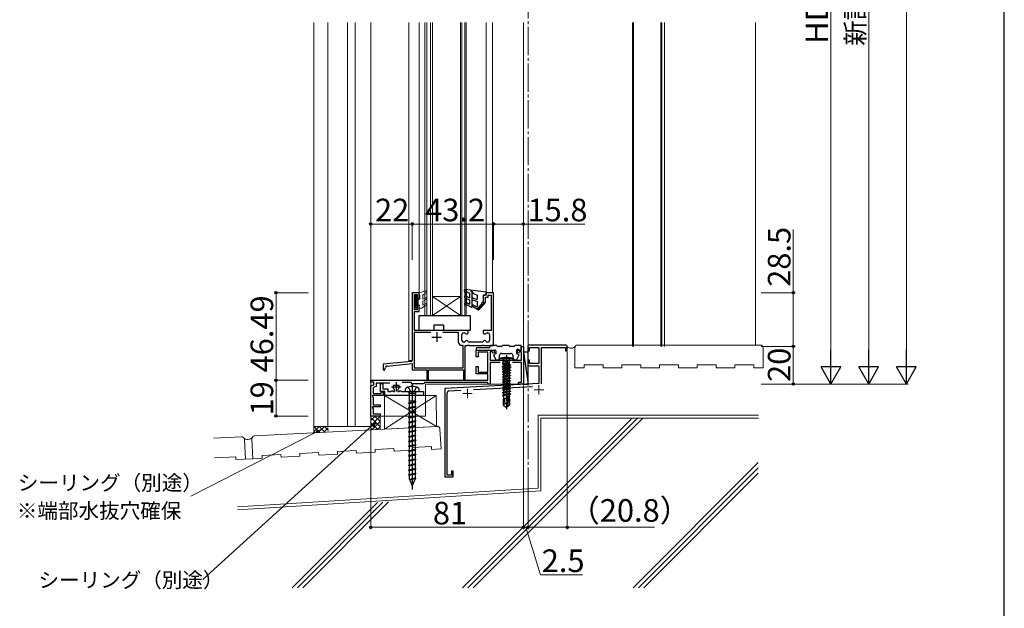
# Model space of a CAD drawing. Extents: x 105 to 1155, y 126 to 1689.
# Drawn here: x 632 to 1155, y 520 to 832 of the extents above; entities that cross this region are included whole.
import ezdxf

# ---------------------------------------------------------------- set-up
doc = ezdxf.new("R2010")
doc.units = 0
doc.linetypes.add('YCENTER_1', pattern=[13, 10, -1, 1, -1])
doc.linetypes.add('YHIDDEN_1', pattern=[4, 3, -1])
for name, color, linetype, lineweight in [('YKK_11', 7, 'CONTINUOUS', 30), ('YKK_12', 2, 'CONTINUOUS', 13), ('YKK_13', 4, 'CONTINUOUS', 30), ('YKK_D', 6, 'CONTINUOUS', 13), ('YKK_ZWAK', 7, 'CONTINUOUS', 30), ('YSS_K', 3, 'CONTINUOUS', 13)]:
    doc.layers.add(name, color=color, linetype=linetype, lineweight=lineweight)
doc.styles.add('text-b', font='txt')

msp = doc.modelspace()

# ---------------------------------------------------------------- linework, layer by layer
at = {"layer": 'YKK_11', "linetype": 'ByBlock', "lineweight": -2, "ltscale": 0.5}
for p, q in [((840.7, 687.28), (840.7, 651.42)), ((844.4, 687.28), (840.7, 687.28)), ((841.9, 678.28), (841.9, 686.28)), ((841.9, 686.28), (843.4, 686.28)), ((843.4, 686.28), (843.4, 684.28)), ((844.4, 684.28), (844.4, 687.28)), ((879.9, 686.08), (878.4, 686.08)), ((878.4, 686.08), (878.4, 682.08)), ((879.6, 682.08), (879.6, 684.88)), ((879.6, 684.88), (881.1, 684.88)), ((883.9, 687.28), (879.9, 687.28)), ((879.9, 687.28), (879.9, 686.08)), ((881.1, 684.88), (881.1, 686.08)), ((881.1, 686.08), (882.7, 686.08)), ((882.7, 686.08), (882.7, 667.28)), ((883.9, 659.28), (883.9, 687.28)), ((843.4, 684.28), (844.4, 684.28)), ((844.4, 680.28), (843.4, 680.28)), ((843.4, 680.28), (843.4, 678.28)), ((844.4, 677.28), (844.4, 680.28)), ((878.4, 682.08), (879.6, 682.08)), ((843.4, 678.28), (841.9, 678.28)), ((841.9, 667.28), (841.9, 677.28)), ((841.9, 677.28), (844.4, 677.28)), ((850.53, 666.18), (841.8, 666.18)), ((841.8, 666.18), (841.8, 647.38)), ((870.4, 667.28), (841.9, 667.28)), ((865.3, 666.18), (856.88, 666.18)), ((865.3, 660.88), (865.3, 666.18)), ((867.1, 661.88), (867.1, 665.18)), ((867.9, 665.98), (868.35, 665.98)), ((870.4, 666.18), (870.4, 667.28)), ((882.7, 667.28), (878.4, 667.28)), ((878.4, 667.28), (878.4, 666.18)), ((880.45, 665.98), (880.9, 665.98)), ((881.7, 665.18), (881.7, 661.88)), ((867.8, 659.28), (866.9, 659.28)), ((867.8, 647.38), (867.8, 659.28)), ((868.21, 661.08), (867.9, 661.08)), ((868.9, 640.78), (868.9, 659.28)), ((868.9, 659.28), (869.94, 659.28)), ((869.94, 659.28), (870.13, 659.4)), ((870.13, 659.4), (870.68, 659.4)), ((870.68, 659.4), (870.86, 659.28)), ((870.86, 659.28), (877.94, 659.28)), ((877.81, 661.08), (870.99, 661.08)), ((877.94, 659.28), (878.13, 659.4)), ((878.13, 659.4), (878.68, 659.4)), ((878.68, 659.4), (878.86, 659.28)), ((878.86, 659.28), (883.9, 659.28)), ((880.9, 661.08), (880.59, 661.08)), ((840.07, 650.72), (825.2, 649.28)), ((825.2, 649.28), (825.2, 646.34)), ((827.32, 648.38), (840.7, 649.68)), ((840.7, 649.68), (840.7, 646.28)), ((825.2, 646.34), (826.07, 646.23)), ((826.07, 646.23), (826.45, 647.64)), ((840.7, 646.28), (848.4, 646.28)), ((841.8, 647.38), (867.8, 647.38)), ((848.4, 646.28), (848.4, 640.78)), ((849.4, 640.78), (849.4, 646.28)), ((849.4, 646.28), (867.9, 646.28)), ((867.9, 646.28), (867.9, 640.78)), ((848.4, 640.78), (849.4, 640.78)), ((867.9, 640.78), (868.9, 640.78))]:
    msp.add_line(p, q, dxfattribs=at)
at = {"layer": 'YKK_11', "ltscale": 0.5}
for p, q in [((851.2, 663.78), (856.2, 663.78)), ((853.7, 666.28), (853.7, 661.28))]:
    msp.add_line(p, q, dxfattribs=at)
at = {"layer": 'YKK_11', "color": 211, "linetype": 'ByBlock', "lineweight": -2}
for p, q in [((898.7, 656.78), (898.7, 658.78)), ((898.7, 658.78), (899.7, 658.78)), ((899.7, 658.78), (899.7, 638.78)), ((874.7, 653.18), (874.7, 656.78)), ((874.7, 656.78), (884, 656.78)), ((880.9, 655.78), (875.7, 655.78)), ((875.7, 655.78), (875.7, 653.18)), ((880.9, 645.18), (880.9, 655.78)), ((883.31, 655.88), (882.1, 655.88)), ((882.1, 655.88), (882.1, 651.48)), ((883.52, 655.12), (883.31, 655.88)), ((884.39, 655.35), (883.52, 655.12)), ((884, 656.78), (884.39, 655.35)), ((896.42, 655.35), (896.8, 656.78)), ((897.29, 655.12), (896.42, 655.35)), ((896.8, 656.78), (898.7, 656.78)), ((897.49, 655.88), (897.29, 655.12)), ((898.7, 655.88), (897.49, 655.88)), ((898.7, 651.48), (898.7, 655.88)), ((875.7, 653.18), (874.7, 653.18)), ((874.7, 644.18), (874.7, 648.18)), ((874.7, 648.18), (875.7, 648.18)), ((875.7, 648.18), (875.7, 645.18)), ((882.1, 651.48), (898.7, 651.48)), ((887.47, 650.28), (882.1, 650.28)), ((882.1, 650.28), (882.1, 638.78)), ((898.7, 650.28), (893.93, 650.28)), ((898.7, 639.78), (898.7, 650.28)), ((880.9, 644.18), (874.7, 644.18)), ((875.7, 645.18), (880.9, 645.18)), ((880.9, 640.78), (880.9, 644.18)), ((818.7, 639.78), (818.7, 640.78)), ((818.7, 640.78), (880.9, 640.78)), ((820.4, 639.78), (818.7, 639.78)), ((818.7, 637.78), (820.4, 638.4)), ((818.7, 621.78), (818.7, 637.78)), ((820.4, 638.4), (820.4, 639.78)), ((828.82, 639.28), (821.6, 639.28)), ((821.6, 639.28), (821.6, 637.56)), ((840.1, 639.58), (835.43, 639.58)), ((840.7, 638.98), (840.1, 639.58)), ((846.7, 638.98), (840.7, 638.98)), ((847.3, 639.58), (846.7, 638.98)), ((880.9, 639.58), (847.3, 639.58)), ((880.9, 638.78), (880.9, 639.58)), ((882.1, 638.78), (880.9, 638.78)), ((897.2, 638.78), (897.2, 639.78)), ((897.2, 639.78), (898.7, 639.78)), ((899.7, 638.78), (897.2, 638.78)), ((819.67, 632.78), (819.48, 632.44)), ((819.48, 632.44), (819.9, 631.71)), ((825.2, 632.78), (819.67, 632.78)), ((821.6, 637.56), (819.9, 636.94)), ((819.9, 636.94), (819.9, 633.78)), ((819.9, 633.78), (824.2, 633.78)), ((824.2, 633.78), (824.2, 634.58)), ((824.2, 634.58), (825.2, 634.58)), ((825.2, 634.58), (825.2, 632.78)), ((819.9, 631.71), (819.9, 627.78)), ((819.9, 627.78), (823.7, 627.78)), ((823.7, 627.78), (823.7, 626.78)), ((819.67, 626.78), (819.48, 626.44)), ((819.48, 626.44), (819.9, 625.71)), ((823.7, 626.78), (819.67, 626.78)), ((819.9, 625.71), (819.9, 622.98)), ((819.9, 622.98), (823.7, 622.98)), ((823.7, 622.98), (823.7, 621.78)), ((823.7, 621.78), (818.7, 621.78))]:
    msp.add_line(p, q, dxfattribs=at)
at = {"layer": 'YKK_11', "color": 4, "linetype": 'ByBlock'}
for p, q in [((922, 659.49), (903, 659.49)), ((902, 658.49), (902, 656.49)), ((902, 656.49), (903, 656.49)), ((903, 656.49), (903, 658.19)), ((903, 658.19), (908, 658.19)), ((908, 658.19), (908, 649.79)), ((909.3, 638.9), (909.3, 658.29)), ((909.3, 658.29), (922, 658.29)), ((922, 658.29), (922, 656.49)), ((922, 656.49), (923, 656.49)), ((923, 656.49), (923, 658.49)), ((903, 651.49), (902, 651.49)), ((902, 651.49), (902, 649.49)), ((903, 649.79), (903, 651.49)), ((908, 649.79), (903, 649.79)), ((903, 648.49), (908, 648.49)), ((908, 648.49), (908, 639.11)), ((908, 639.11), (858, 636.49)), ((858, 636.49), (858, 589.49)), ((859.2, 590.49), (859.2, 634.2)), ((860.15, 635.2), (866.49, 635.53)), ((873.31, 635.89), (904.49, 637.52)), ((862.5, 592.49), (861.5, 592.49)), ((861.5, 592.49), (861.5, 590.49)), ((862.5, 589.49), (862.5, 592.49)), ((858, 589.49), (862.5, 589.49)), ((861.5, 590.49), (859.2, 590.49))]:
    msp.add_line(p, q, dxfattribs=at)
at = {"layer": 'YKK_11', "color": 211}
for p, q in [((890.7, 650.48), (890.7, 645.48)), ((888.2, 647.98), (893.2, 647.98)), ((832.2, 639.78), (832.2, 634.78)), ((829.7, 637.28), (834.7, 637.28))]:
    msp.add_line(p, q, dxfattribs=at)
at = {"layer": 'YKK_11', "color": 190, "linetype": 'ByBlock', "lineweight": -2, "ltscale": 0.5}
for p, q in [((823.9, 634.78), (823.9, 639.08)), ((823.9, 639.08), (825.1, 639.08)), ((825.1, 639.08), (825.1, 636.28)), ((830.85, 638.14), (831.1, 638.28)), ((831.1, 638.28), (833.3, 638.28)), ((833.3, 638.28), (833.55, 638.14)), ((826.2, 634.78), (823.9, 634.78)), ((825.1, 636.28), (827.7, 636.28)), ((826.2, 632.78), (826.2, 634.78)), ((840.24, 632.78), (826.2, 632.78)), ((827.7, 636.28), (827.7, 634.78)), ((827.7, 634.78), (829.3, 634.78)), ((829.3, 634.78), (829.5, 634.98)), ((829.5, 634.98), (829.7, 635.18)), ((829.7, 635.18), (830.3, 635.18)), ((830.3, 635.18), (830.5, 634.98)), ((830.5, 634.98), (830.7, 634.78)), ((830.7, 634.78), (831.3, 634.78)), ((831.3, 635.81), (831.19, 636.04)), ((831.3, 634.78), (831.3, 635.81)), ((833.21, 636.04), (833.1, 635.81)), ((833.1, 635.81), (833.1, 634.78)), ((833.1, 634.78), (833.7, 634.78)), ((833.7, 634.78), (833.9, 634.98)), ((833.9, 634.98), (834.1, 635.18)), ((834.1, 635.18), (834.7, 635.18)), ((834.7, 635.18), (834.9, 634.98)), ((834.9, 634.98), (835.1, 634.78)), ((835.1, 634.78), (846.7, 634.78)), ((840.43, 632.9), (840.24, 632.78)), ((840.98, 632.9), (840.43, 632.9)), ((841.16, 632.78), (840.98, 632.9)), ((846.7, 632.78), (841.16, 632.78)), ((846.7, 634.78), (846.7, 632.78))]:
    msp.add_line(p, q, dxfattribs=at)
at = {"layer": 'YKK_11', "linetype": 'ByBlock', "lineweight": -2, "ltscale": 0.5}
for centre, radius, start, end in [((867.9, 665.18), 0.8, 90, 180), ((868.35, 665.18), 0.8, 38.6822, 90), ((869.6, 666.18), 0.8, 218.6822, 360), ((879.2, 666.18), 0.8, 180, 321.3178), ((880.45, 665.18), 0.8, 90, 141.3178), ((880.9, 665.18), 0.8, 0, 90), ((866.9, 660.88), 1.6, 180, 270), ((867.9, 661.88), 0.8, 180, 270), ((868.21, 661.88), 0.8, 270, 330), ((869.6, 661.08), 0.8, 30, 150), ((870.99, 661.88), 0.8, 210, 270), ((877.81, 661.88), 0.8, 270, 330), ((879.2, 661.08), 0.8, 30, 150), ((880.59, 661.88), 0.8, 210, 270), ((880.9, 661.88), 0.8, 270, 360), ((827.42, 647.39), 1, 95.5275, 165), ((840, 651.42), 0.7, 275.5275, 0)]:
    msp.add_arc(centre, radius, start, end, dxfattribs=at)
at = {"layer": 'YKK_11', "color": 4, "linetype": 'ByBlock'}
for centre, start, end in [((903, 658.49), 90, 180), ((922, 658.49), 0, 90.0009), ((903, 649.49), 180, 270), ((860.2, 634.2), 93.0001, 180)]:
    msp.add_arc(centre, 1, start, end, dxfattribs=at)
at = {"layer": 'YKK_11', "color": 190, "linetype": 'ByBlock', "lineweight": -2, "ltscale": 0.5}
for start, end in [(147.421, 230.8333), (309.1667, 32.579)]:
    msp.add_arc((832.2, 637.28), 1.6, start, end, dxfattribs=at)
at = {"layer": 'YKK_12', "linetype": 'YCENTER_1', "ltscale": 1.5}
msp.add_line((902.2, 1432.98), (902.2, 567.02), dxfattribs=at)
at = {"layer": 'YKK_12', "ltscale": 2}
for p, q in [((788.4, 830.8), (788.4, 616.29)), ((795.9, 830.8), (795.9, 616.29)), ((806.4, 830.8), (806.4, 616.29)), ((810.4, 830.8), (810.4, 616.29))]:
    msp.add_line(p, q, dxfattribs=at)
at = {"layer": 'YKK_12'}
for p, q in [((818.7, 621.78), (818.7, 830.8)), ((838.9, 650.61), (838.9, 830.8)), ((844.4, 830.8), (844.4, 687.38)), ((879.9, 830.8), (879.9, 687.58)), ((883.4, 687.38), (883.4, 830.8)), ((899.7, 655.81), (899.7, 830.8)), ((957.7, 658.79), (957.7, 830.8)), ((958.2, 658.79), (958.2, 830.8)), ((972.7, 658.79), (972.7, 830.8)), ((973.2, 830.8), (973.2, 658.79)), ((974.7, 830.8), (974.7, 658.79)), ((844.4, 687.38), (840.6, 687.38)), ((840.6, 687.38), (840.6, 651.28)), ((879.9, 687.38), (883.4, 687.38)), ((847.4, 675.28), (851.4, 675.28)), ((866.4, 675.28), (869.4, 675.28)), ((840.6, 651.28), (838.9, 651.28)), ((818.7, 616.29), (788.4, 616.29))]:
    msp.add_line(p, q, dxfattribs=at)
at = {"layer": 'YKK_12', "linetype": 'Continuous', "lineweight": 13, "ltscale": 0.5}
for p, q in [((847.4, 675.28), (847.4, 830.8)), ((848.4, 675.28), (848.4, 830.8)), ((850.4, 675.28), (850.4, 830.8)), ((851.4, 675.28), (851.4, 830.8)), ((866.4, 675.28), (866.4, 830.8)), ((867.1, 675.28), (867.1, 830.8)), ((868.7, 675.28), (868.7, 830.8)), ((869.4, 675.28), (869.4, 830.8))]:
    msp.add_line(p, q, dxfattribs=at)
at = {"layer": 'YKK_12', "linetype": 'Continuous'}
for p, q in [((851.4, 685.28), (866.4, 685.28)), ((851.4, 675.28), (866.4, 685.28)), ((866.4, 675.28), (851.4, 685.28)), ((851.4, 675.28), (866.4, 675.28))]:
    msp.add_line(p, q, dxfattribs=at)
at = {"layer": 'YKK_12', "ltscale": 0.5}
for p, q in [((847.7, 621.78), (847.7, 638.78)), ((847.7, 638.78), (899.7, 638.78)), ((818.7, 621.78), (847.7, 621.78))]:
    msp.add_line(p, q, dxfattribs=at)
at = {"layer": 'YKK_12', "color": 2, "linetype": 'YCENTER_1'}
for p, q in [((908, 638.29), (908, 633.29)), ((867.5, 633.79), (872.5, 633.79)), ((870, 636.29), (870, 631.29)), ((905.5, 635.79), (910.5, 635.79))]:
    msp.add_line(p, q, dxfattribs=at)
at = {"layer": 'YKK_13', "linetype": 'Continuous', "lineweight": 13, "ltscale": 0.5}
for p, q in [((842, 685.33), (842.25, 685.58)), ((842, 684.62), (842.93, 685.55)), ((842, 685.28), (842, 682.88)), ((842, 683.91), (843.1, 685.01)), ((842.8, 685.58), (842.3, 685.58)), ((843.1, 685.28), (843.1, 683.88)), ((848.02, 688.27), (844.4, 687.28)), ((844.4, 687.28), (844.4, 686.28)), ((844.4, 686.28), (844.7, 685.76)), ((844.7, 685.76), (844.7, 683.88)), ((846.4, 685.97), (846.4, 683.88)), ((847.87, 686.98), (846.69, 686.42)), ((848.36, 687.83), (847.87, 686.98)), ((842, 683.21), (843.1, 684.31)), ((842, 681.09), (843.9, 682.99)), ((842, 680.38), (843.9, 682.28)), ((842, 681.79), (842.1, 681.89)), ((842, 681.88), (842, 679.48)), ((842, 679.67), (843.9, 681.57)), ((842.23, 679.19), (843.1, 680.06)), ((842.29, 682.79), (843.38, 683.88)), ((842.49, 682.28), (843.9, 683.69)), ((843.1, 683.88), (844.7, 683.88)), ((843.1, 680.68), (844.7, 680.68)), ((843.1, 680.68), (843.1, 679.48)), ((843.72, 680.68), (843.9, 680.86)), ((843.9, 683.88), (843.9, 680.68)), ((844.4, 680.16), (844.7, 680.68)), ((844.4, 680.16), (844.4, 679.18)), ((848.15, 680.6), (845.7, 679.18)), ((846.4, 683.88), (847.65, 684.6)), ((848.15, 683.74), (846.4, 682.73)), ((846.4, 682.73), (846.4, 680.74)), ((846.4, 680.74), (847.65, 681.46)), ((842.3, 679.18), (842.8, 679.18)), ((844.4, 679.18), (845.7, 679.18))]:
    msp.add_line(p, q, dxfattribs=at)
at = {"layer": 'YKK_13', "linetype": 'Continuous', "ltscale": 0.5}
for p, q in [((868.6, 687.58), (868.4, 688.74)), ((868.4, 685.19), (868.4, 684.79)), ((868.6, 687.58), (868.6, 685.39)), ((868.67, 688.59), (869.4, 688.49)), ((879.9, 687.58), (868.74, 689.08)), ((869.95, 687.53), (869.4, 688.49)), ((869.4, 688.49), (869.4, 680.88)), ((869.95, 687.53), (871.2, 687.08)), ((870.07, 685.06), (871.2, 684.64)), ((871.2, 687.08), (871.2, 684.64)), ((871.6, 688.19), (872.38, 688.09)), ((872.4, 688.09), (872.4, 679.88)), ((872.4, 688.09), (873.07, 686.93)), ((873.07, 686.93), (875.4, 686.08)), ((875.4, 684.36), (875.4, 686.08)), ((878.4, 686.08), (878.4, 682.58)), ((878.4, 686.08), (879.2, 686.08)), ((879.9, 686.78), (879.9, 687.58)), ((868.4, 681.58), (868.4, 681.05)), ((868.95, 680.62), (868.5, 680.88)), ((868.6, 684.59), (868.6, 681.78)), ((871.95, 679.62), (869.65, 680.95)), ((869.73, 684.12), (871.2, 683.58)), ((870.15, 681.82), (871.2, 681.21)), ((871.2, 683.58), (871.2, 681.21)), ((875.81, 678.08), (872.65, 679.91)), ((872.73, 683.55), (875.4, 682.58)), ((873.07, 684.49), (874.73, 683.89)), ((873.15, 680.77), (874.65, 679.91)), ((874.92, 678.6), (877.55, 681.23)), ((875.4, 680.34), (875.4, 682.58)), ((875.57, 678.22), (876.98, 680.67)), ((879.13, 681.39), (875.81, 678.08)), ((876.42, 678.69), (877.81, 681.09)), ((878.4, 682.58), (877.6, 681.98)), ((877.78, 680.05), (878.75, 681.72)), ((878.77, 681.75), (878.25, 681.23)), ((875.14, 678.47), (875.62, 679.3))]:
    msp.add_line(p, q, dxfattribs=at)
at = {"layer": 'YKK_13'}
for p, q in [((844.4, 667.28), (844.4, 675.28)), ((844.4, 675.28), (871.4, 675.28)), ((871.4, 675.28), (871.4, 667.28)), ((852.4, 667.28), (852.4, 670.28)), ((852.4, 670.28), (857.4, 670.28)), ((857.4, 670.28), (857.4, 667.28)), ((852.4, 667.28), (844.4, 667.28)), ((871.4, 667.28), (857.4, 667.28)), ((882, 658.58), (882, 659.08)), ((885.6, 659.28), (882.2, 659.28)), ((888.1, 658.78), (886.1, 658.78)), ((892.1, 659.28), (888.6, 659.28)), ((894.6, 658.78), (892.6, 658.78)), ((898.6, 659.28), (895.1, 659.28)), ((898.6, 657.28), (898.6, 659.28)), ((874.7, 657.78), (874.7, 656.78)), ((874.7, 656.78), (884.8, 656.78)), ((881.4, 657.98), (874.9, 657.98)), ((885.02, 651.86), (884.03, 654.06)), ((885.1, 654.78), (884.2, 654.46)), ((885.1, 656.48), (885.1, 654.78)), ((887.1, 651.98), (887.1, 654.08)), ((888.1, 655.08), (893.1, 655.08)), ((894.1, 654.08), (894.1, 651.98)), ((896.19, 651.84), (897.37, 654.04)), ((896.3, 654.78), (896.3, 656.98)), ((896.3, 654.78), (897.2, 654.46)), ((896.7, 657.26), (897.93, 656.81)), ((899.7, 655.81), (902.2, 638.78)), ((902.2, 655.81), (899.7, 655.81)), ((899.7, 655.81), (899.7, 638.78)), ((902.2, 638.78), (902.2, 655.81)), ((885.29, 651.68), (886.8, 651.68)), ((894.4, 651.68), (895.92, 651.68)), ((899.7, 638.78), (902.2, 638.78))]:
    msp.add_line(p, q, dxfattribs=at)
at = {"layer": 'YKK_13', "linetype": 'YCENTER_1', "ltscale": 0.5}
msp.add_line((890.7, 654.14), (890.7, 625.44), dxfattribs=at)
at = {"layer": 'YKK_13', "ltscale": 0.5}
for p, q in [((886.7, 651.48), (886.78, 652.13)), ((886.7, 651.48), (894.7, 651.48)), ((894.62, 652.13), (886.78, 652.13)), ((888.6, 649.63), (892.2, 650.23)), ((892.2, 650.13), (888.6, 649.53)), ((888.6, 649.63), (889.03, 649.94)), ((888.6, 649.63), (888.6, 649.53)), ((888.6, 649.63), (888.6, 649.53)), ((888.6, 649.53), (889.15, 649.21)), ((888.6, 648.23), (892.8, 648.93)), ((892.8, 648.83), (888.6, 648.13)), ((888.6, 648.23), (889.15, 648.55)), ((888.6, 648.23), (888.6, 648.13)), ((888.6, 648.13), (889.15, 647.81)), ((888.63, 651.48), (889.03, 651.08)), ((889.03, 651.08), (892.38, 651.08)), ((889.03, 649.94), (889.03, 651.08)), ((892.2, 650.23), (889.03, 649.94)), ((889.15, 649.21), (892.2, 650.13)), ((892.38, 649.28), (889.15, 648.55)), ((889.15, 649.21), (889.15, 648.55)), ((892.25, 648.51), (889.15, 647.81)), ((892.2, 650.23), (892.2, 650.13)), ((892.8, 648.83), (892.25, 648.51)), ((892.25, 648.51), (892.25, 647.85)), ((892.78, 651.48), (892.38, 651.08)), ((892.38, 649.28), (892.38, 651.08)), ((892.38, 649.28), (892.8, 648.93)), ((892.8, 648.93), (892.8, 648.83)), ((894.7, 651.48), (894.62, 652.13)), ((888.6, 646.83), (892.8, 647.53)), ((892.8, 647.43), (888.6, 646.73)), ((888.6, 646.83), (889.15, 647.15)), ((888.6, 646.83), (888.6, 646.73)), ((888.6, 646.73), (889.15, 646.41)), ((888.6, 645.43), (892.8, 646.13)), ((892.8, 646.03), (888.6, 645.33)), ((888.6, 645.43), (889.15, 645.75)), ((888.6, 645.43), (888.6, 645.33)), ((888.6, 645.33), (889.15, 645.01)), ((888.6, 644.03), (892.8, 644.73)), ((892.8, 644.63), (888.6, 643.93)), ((888.6, 644.03), (889.15, 644.35)), ((888.6, 644.03), (888.6, 643.93)), ((888.6, 643.93), (889.15, 643.61)), ((888.6, 642.63), (892.8, 643.33)), ((892.8, 643.23), (888.6, 642.53)), ((888.6, 642.63), (889.15, 642.95)), ((892.25, 647.85), (889.15, 647.15)), ((892.25, 647.85), (889.15, 647.15)), ((889.15, 647.81), (889.15, 647.15)), ((890.7, 646.76), (889.15, 646.41)), ((892.25, 646.45), (889.15, 645.75)), ((889.15, 646.41), (889.15, 645.75)), ((890.7, 645.36), (889.15, 645.01)), ((892.25, 645.05), (889.15, 644.35)), ((889.15, 645.01), (889.15, 644.35)), ((890.7, 643.96), (889.15, 643.61)), ((892.25, 643.65), (889.15, 642.95)), ((889.15, 643.61), (889.15, 642.95)), ((892.25, 647.11), (890.7, 646.76)), ((892.25, 645.71), (890.7, 645.36)), ((892.25, 644.31), (890.7, 643.96)), ((892.25, 642.91), (890.7, 642.56)), ((892.8, 647.53), (892.25, 647.85)), ((892.8, 647.43), (892.25, 647.11)), ((892.25, 647.11), (892.25, 646.45)), ((892.8, 646.13), (892.25, 646.45)), ((892.8, 646.03), (892.25, 645.71)), ((892.25, 645.71), (892.25, 645.05)), ((892.8, 644.73), (892.25, 645.05)), ((892.8, 644.63), (892.25, 644.31)), ((892.25, 644.31), (892.25, 643.65)), ((892.8, 643.33), (892.25, 643.65)), ((892.8, 643.23), (892.25, 642.91)), ((892.25, 642.91), (892.25, 642.25)), ((892.8, 647.53), (892.8, 647.43)), ((892.8, 646.13), (892.8, 646.03)), ((892.8, 644.73), (892.8, 644.63)), ((892.8, 643.33), (892.8, 643.23)), ((888.6, 642.63), (888.6, 642.53)), ((888.6, 642.53), (889.15, 642.21)), ((888.6, 641.23), (892.8, 641.93)), ((892.8, 641.83), (888.6, 641.13)), ((888.6, 641.23), (889.15, 641.55)), ((888.6, 641.23), (888.6, 641.13)), ((888.6, 641.13), (889.15, 640.81)), ((888.6, 639.83), (892.8, 640.53)), ((892.8, 640.43), (888.6, 639.73)), ((888.6, 639.83), (889.15, 640.15)), ((888.6, 639.83), (888.6, 639.73)), ((888.6, 639.73), (889.15, 639.41)), ((888.6, 638.43), (892.8, 639.13)), ((892.8, 639.03), (888.6, 638.33)), ((888.6, 638.43), (889.15, 638.75)), ((888.6, 638.43), (888.6, 638.33)), ((888.6, 638.33), (889.02, 638.09)), ((888.6, 637.03), (892.8, 637.73)), ((892.25, 638.71), (889.02, 638.09)), ((890.7, 642.56), (889.15, 642.21)), ((892.25, 642.25), (889.15, 641.55)), ((889.15, 642.21), (889.15, 641.55)), ((890.7, 641.16), (889.15, 640.81)), ((892.25, 640.85), (889.15, 640.15)), ((889.15, 640.81), (889.15, 640.15)), ((890.7, 639.76), (889.15, 639.41)), ((892.25, 639.45), (889.15, 638.75)), ((889.15, 639.41), (889.15, 638.75)), ((889.15, 638.11), (889.15, 637.35)), ((892.25, 638.05), (889.15, 637.35)), ((892.25, 641.51), (890.7, 641.16)), ((892.25, 640.11), (890.7, 639.76)), ((892.8, 641.93), (892.25, 642.25)), ((892.8, 641.83), (892.25, 641.51)), ((892.25, 641.51), (892.25, 640.85)), ((892.8, 640.53), (892.25, 640.85)), ((892.8, 640.43), (892.25, 640.11)), ((892.25, 640.11), (892.25, 639.45)), ((892.8, 639.13), (892.25, 639.45)), ((892.8, 639.03), (892.25, 638.71)), ((892.25, 638.71), (892.25, 638.05)), ((892.8, 637.73), (892.25, 638.05)), ((892.8, 641.93), (892.8, 641.83)), ((892.8, 640.53), (892.8, 640.43)), ((892.8, 639.13), (892.8, 639.03)), ((892.8, 637.73), (892.8, 637.63)), ((892.8, 637.63), (888.6, 636.93)), ((888.6, 637.03), (889.15, 637.35)), ((888.6, 637.03), (888.6, 636.93)), ((888.6, 636.93), (889.02, 636.69)), ((888.6, 635.63), (892.8, 636.33)), ((892.8, 636.23), (888.6, 635.53)), ((888.6, 635.63), (889.15, 635.95)), ((888.6, 635.63), (888.6, 635.53)), ((888.6, 635.53), (889.02, 635.29)), ((888.6, 634.23), (892.8, 634.93)), ((892.8, 634.83), (888.6, 634.13)), ((888.6, 634.23), (889.15, 634.55)), ((888.6, 634.23), (888.6, 634.13)), ((888.6, 634.13), (889.02, 633.89)), ((888.6, 632.83), (892.8, 633.53)), ((892.8, 633.43), (888.6, 632.73)), ((888.6, 632.83), (889.15, 633.15)), ((888.6, 632.83), (888.6, 632.73)), ((888.6, 632.73), (889.02, 632.49)), ((892.25, 637.31), (889.02, 636.69)), ((892.25, 635.91), (889.02, 635.29)), ((892.25, 634.51), (889.02, 633.89)), ((892.25, 633.11), (889.02, 632.49)), ((889.15, 636.71), (889.15, 635.95)), ((892.25, 636.65), (889.15, 635.95)), ((889.15, 635.31), (889.15, 634.55)), ((892.25, 635.25), (889.15, 634.55)), ((889.15, 633.91), (889.15, 633.15)), ((892.25, 633.85), (889.15, 633.15)), ((889.15, 632.51), (889.15, 630.88)), ((892.25, 632.45), (890.4, 631.88)), ((892.8, 637.63), (892.25, 637.31)), ((892.25, 637.31), (892.25, 636.65)), ((892.8, 636.33), (892.25, 636.65)), ((892.8, 636.23), (892.25, 635.91)), ((892.25, 635.91), (892.25, 635.25)), ((892.8, 634.93), (892.25, 635.25)), ((892.8, 634.83), (892.25, 634.51)), ((892.25, 634.51), (892.25, 633.85)), ((892.8, 633.53), (892.25, 633.85)), ((892.8, 633.43), (892.25, 633.11)), ((892.25, 633.11), (892.25, 632.45)), ((892.6, 632.25), (892.25, 632.45)), ((892.8, 636.33), (892.8, 636.23)), ((892.8, 634.93), (892.8, 634.83)), ((892.8, 633.53), (892.8, 633.43)), ((889, 630.88), (889, 627.53)), ((891.36, 630.88), (889, 630.88)), ((890, 628.38), (889, 627.53)), ((889, 627.53), (890.55, 626.48)), ((890, 628.38), (889.75, 630.88)), ((890.7, 627.88), (890, 628.38)), ((890.4, 631.88), (891.66, 632.09)), ((891.61, 631.98), (890.4, 631.78)), ((891.6, 631.92), (890.4, 631.78)), ((890.4, 631.88), (890.4, 631.78)), ((890.7, 627.99), (890.55, 626.48)), ((891.61, 631.99), (890.7, 627.99)), ((890.7, 627.99), (890.7, 626.48)), ((892.04, 632.09), (890.85, 626.84)), ((892.1, 627.69), (890.85, 626.84)), ((892.4, 627.53), (890.85, 626.48)), ((891.98, 632.14), (892.6, 632.25)), ((892.6, 632.15), (892.07, 632.06)), ((892.38, 632.02), (892.1, 631.99)), ((892.1, 631.93), (892.1, 627.69)), ((892.4, 630.88), (892.1, 630.88)), ((892.4, 627.53), (892.1, 627.69)), ((892.6, 632.15), (892.38, 632.02)), ((892.38, 630.88), (892.38, 632.02)), ((892.4, 630.88), (892.4, 627.53)), ((892.6, 632.25), (892.6, 632.15)), ((890.55, 626.48), (890.85, 626.48)), ((890.85, 626.84), (890.85, 626.48))]:
    msp.add_line(p, q, dxfattribs=at)
at = {"layer": 'YKK_13', "linetype": 'YHIDDEN_1', "ltscale": 0.5}
for p, q in [((888.7, 652.79), (889.56, 651.08)), ((889.56, 651.08), (890.7, 650.47)), ((891.85, 651.08), (890.7, 650.47)), ((892.7, 652.79), (891.85, 651.08))]:
    msp.add_line(p, q, dxfattribs=at)
at = {"layer": 'YKK_13', "ltscale": 3}
for p, q in [((840.7, 639.29), (840.7, 582.74)), ((836.95, 635.81), (836.95, 634.78)), ((836.95, 634.78), (844.45, 634.78)), ((838.55, 637.2), (839.56, 635.17)), ((838.9, 634.28), (838.9, 633.78)), ((842.5, 633.78), (838.9, 633.78)), ((839.13, 633.78), (839.13, 628.72)), ((839.56, 635.17), (840.7, 634.56)), ((841.85, 635.17), (840.7, 634.56)), ((842.85, 637.2), (841.85, 635.17)), ((842.27, 633.78), (842.27, 629.42)), ((842.5, 634.28), (842.5, 633.78)), ((844.45, 634.78), (844.45, 635.81)), ((842.27, 629.42), (838.7, 628.62)), ((842.7, 629.34), (838.7, 628.62)), ((842.7, 629.22), (838.7, 628.5)), ((838.7, 628.62), (838.7, 628.5)), ((839.13, 628.42), (838.7, 628.5)), ((842.27, 629.78), (839.13, 629.78)), ((839.13, 628.42), (842.7, 629.22)), ((839.13, 628.42), (839.13, 626.18)), ((842.27, 629.42), (842.7, 629.34)), ((842.27, 629.12), (842.27, 626.88)), ((842.7, 629.34), (842.7, 629.22)), ((842.27, 626.88), (838.7, 626.08)), ((842.7, 626.8), (838.7, 626.08)), ((842.7, 626.68), (838.7, 625.96)), ((838.7, 626.08), (838.7, 625.96)), ((839.13, 625.88), (838.7, 625.96)), ((842.27, 624.34), (838.7, 623.54)), ((842.7, 624.26), (838.7, 623.54)), ((842.7, 624.14), (838.7, 623.42)), ((838.7, 623.54), (838.7, 623.42)), ((839.13, 623.34), (838.7, 623.42)), ((839.13, 625.88), (842.7, 626.68)), ((839.13, 625.88), (839.13, 623.64)), ((839.13, 623.34), (842.7, 624.14)), ((839.13, 623.34), (839.13, 621.1)), ((842.27, 626.88), (842.7, 626.8)), ((842.27, 626.58), (842.27, 624.34)), ((842.27, 624.34), (842.7, 624.26)), ((842.27, 624.04), (842.27, 621.8)), ((842.7, 626.8), (842.7, 626.68)), ((842.7, 624.26), (842.7, 624.14)), ((842.27, 621.8), (838.7, 621)), ((842.7, 621.72), (838.7, 621)), ((842.7, 621.6), (838.7, 620.88)), ((838.7, 621), (838.7, 620.88)), ((839.13, 620.8), (838.7, 620.88)), ((842.27, 619.26), (838.7, 618.46)), ((842.7, 619.18), (838.7, 618.46)), ((842.7, 619.06), (838.7, 618.34)), ((838.7, 618.46), (838.7, 618.34)), ((839.13, 618.26), (838.7, 618.34)), ((839.13, 620.8), (842.7, 621.6)), ((839.13, 620.8), (839.13, 618.56)), ((839.13, 618.26), (842.7, 619.06)), ((839.13, 618.26), (839.13, 616.02)), ((842.27, 621.8), (842.7, 621.72)), ((842.27, 621.5), (842.27, 619.26)), ((842.27, 619.26), (842.7, 619.18)), ((842.27, 618.96), (842.27, 616.72)), ((842.7, 621.72), (842.7, 621.6)), ((842.7, 619.18), (842.7, 619.06)), ((842.27, 616.72), (838.7, 615.92)), ((842.7, 616.64), (838.7, 615.92)), ((842.7, 616.52), (838.7, 615.8)), ((838.7, 615.92), (838.7, 615.8)), ((839.13, 615.72), (838.7, 615.8)), ((842.27, 614.18), (838.7, 613.38)), ((842.7, 614.1), (838.7, 613.38)), ((842.7, 613.98), (838.7, 613.26)), ((838.7, 613.38), (838.7, 613.26)), ((839.13, 613.18), (838.7, 613.26)), ((842.27, 611.64), (838.7, 610.84)), ((842.7, 611.56), (838.7, 610.84)), ((839.13, 615.72), (842.7, 616.52)), ((839.13, 615.72), (839.13, 613.48)), ((839.13, 613.18), (842.7, 613.98)), ((839.13, 613.18), (839.13, 610.94)), ((842.27, 616.72), (842.7, 616.64)), ((842.27, 616.42), (842.27, 614.18)), ((842.27, 614.18), (842.7, 614.1)), ((842.27, 613.88), (842.27, 611.64)), ((842.27, 611.64), (842.7, 611.56)), ((842.7, 616.64), (842.7, 616.52)), ((842.7, 614.1), (842.7, 613.98)), ((842.7, 611.56), (842.7, 611.44)), ((842.7, 611.44), (838.7, 610.72)), ((838.7, 610.84), (838.7, 610.72)), ((839.13, 610.64), (838.7, 610.72)), ((842.27, 609.1), (838.7, 608.3)), ((842.7, 609.02), (838.7, 608.3)), ((842.7, 608.9), (838.7, 608.18)), ((838.7, 608.3), (838.7, 608.18)), ((839.13, 608.1), (838.7, 608.18)), ((842.27, 606.56), (838.7, 605.76)), ((842.7, 606.48), (838.7, 605.76)), ((842.7, 606.36), (838.7, 605.64)), ((839.13, 610.64), (842.7, 611.44)), ((839.13, 610.64), (839.13, 608.4)), ((839.13, 608.1), (842.7, 608.9)), ((839.13, 608.1), (839.13, 605.86)), ((839.13, 605.56), (842.7, 606.36)), ((842.27, 611.34), (842.27, 609.1)), ((842.27, 609.1), (842.7, 609.02)), ((842.27, 608.8), (842.27, 606.56)), ((842.27, 606.56), (842.7, 606.48)), ((842.7, 609.02), (842.7, 608.9)), ((842.7, 606.48), (842.7, 606.36)), ((838.7, 605.76), (838.7, 605.64)), ((839.13, 605.56), (838.7, 605.64)), ((842.27, 604.02), (838.7, 603.22)), ((842.7, 603.94), (838.7, 603.22)), ((842.7, 603.82), (838.7, 603.1)), ((838.7, 603.22), (838.7, 603.1)), ((839.13, 603.02), (838.7, 603.1)), ((842.27, 601.48), (838.7, 600.68)), ((842.7, 601.4), (838.7, 600.68)), ((842.7, 601.28), (838.7, 600.56)), ((839.13, 605.56), (839.13, 603.32)), ((839.13, 603.02), (842.7, 603.82)), ((839.13, 603.02), (839.13, 600.78)), ((839.13, 600.48), (842.7, 601.28)), ((842.27, 606.26), (842.27, 604.02)), ((842.27, 604.02), (842.7, 603.94)), ((842.27, 603.72), (842.27, 601.48)), ((842.27, 601.48), (842.7, 601.4)), ((842.27, 601.18), (842.27, 598.94)), ((842.7, 603.94), (842.7, 603.82)), ((842.7, 601.4), (842.7, 601.28)), ((838.7, 600.68), (838.7, 600.56)), ((839.13, 600.48), (838.7, 600.56)), ((842.27, 598.94), (838.7, 598.14)), ((842.7, 598.86), (838.7, 598.14)), ((842.7, 598.74), (838.7, 598.02)), ((838.7, 598.14), (838.7, 598.02)), ((839.13, 597.94), (838.7, 598.02)), ((842.27, 596.4), (838.7, 595.6)), ((842.7, 596.32), (838.7, 595.6)), ((842.7, 596.2), (838.7, 595.48)), ((839.13, 600.48), (839.13, 598.24)), ((839.13, 597.94), (842.7, 598.74)), ((839.13, 597.94), (839.13, 595.7)), ((839.13, 595.4), (842.7, 596.2)), ((842.27, 598.94), (842.7, 598.86)), ((842.27, 598.64), (842.27, 596.4)), ((842.27, 596.4), (842.7, 596.32)), ((842.27, 596.1), (842.27, 593.86)), ((842.7, 598.86), (842.7, 598.74)), ((842.7, 596.32), (842.7, 596.2)), ((838.7, 595.6), (838.7, 595.48)), ((839.13, 595.4), (838.7, 595.48)), ((842.27, 593.86), (838.7, 593.06)), ((842.7, 593.78), (838.7, 593.06)), ((842.7, 593.66), (838.7, 592.94)), ((838.7, 593.06), (838.7, 592.94)), ((839.13, 592.86), (838.7, 592.94)), ((842.27, 591.32), (838.7, 590.52)), ((842.7, 591.24), (838.7, 590.52)), ((842.7, 591.12), (838.7, 590.4)), ((839.13, 595.4), (839.13, 593.16)), ((839.13, 592.86), (842.7, 593.66)), ((839.13, 592.86), (839.13, 590.62)), ((839.13, 590.32), (842.7, 591.12)), ((842.27, 593.86), (842.7, 593.78)), ((842.27, 593.56), (842.27, 591.32)), ((842.27, 591.32), (842.7, 591.24)), ((842.27, 591.02), (842.27, 588.78)), ((842.7, 593.78), (842.7, 593.66)), ((842.7, 591.24), (842.7, 591.12)), ((838.7, 590.52), (838.7, 590.4)), ((839.13, 590.32), (838.7, 590.4)), ((839.13, 590.32), (839.13, 588.57)), ((839.13, 588.57), (840.7, 584.78)), ((842.27, 588.78), (839.33, 588.09)), ((842.7, 588.7), (839.33, 588.09)), ((842.7, 588.58), (839.37, 588)), ((842.23, 588.47), (839.37, 588)), ((842.23, 588.47), (840.7, 584.78)), ((842.23, 588.47), (842.7, 588.58)), ((842.27, 588.78), (842.7, 588.7)), ((842.7, 588.7), (842.7, 588.58))]:
    msp.add_line(p, q, dxfattribs=at)
at = {"layer": 'YKK_13', "linetype": 'Continuous', "lineweight": 13, "ltscale": 0.5}
for centre, radius, start, end in [((842.3, 685.28), 0.3, 90, 180), ((842.8, 685.28), 0.3, 0, 90), ((846.9, 685.97), 0.5, 115.4766, 180), ((848.1, 687.98), 0.3, 329.9958, 107.5899), ((842, 682.38), 0.5, 270, 90), ((842.3, 679.48), 0.3, 180, 270), ((842.8, 679.48), 0.3, 270, 0), ((847.9, 684.17), 0.5, 300, 120), ((847.9, 681.03), 0.5, 300, 120)]:
    msp.add_arc(centre, radius, start, end, dxfattribs=at)
at = {"layer": 'YKK_13', "linetype": 'Continuous', "ltscale": 0.5}
for centre, radius, start, end in [((868.7, 688.79), 0.3, 82.6824, 189.6273), ((868.6, 685.19), 0.2, 90, 180), ((868.6, 684.79), 0.2, 180, 270), ((869.9, 684.59), 0.5, 70, 250), ((879.2, 686.78), 0.7, 270, 0), ((868.6, 681.58), 0.2, 90, 180), ((868.6, 681.05), 0.2, 180, 240), ((869.1, 680.88), 0.3, 240, 0), ((869.9, 681.38), 0.5, 60, 240), ((872.1, 679.88), 0.3, 240, 0), ((872.9, 684.02), 0.5, 70, 250), ((872.9, 680.34), 0.5, 60.0001, 240), ((874.9, 680.34), 0.5, 240, 0), ((874.9, 684.36), 0.5, 250, 0), ((877.9, 681.58), 0.5, 126.8727, 315.0013), ((878.95, 681.57), 0.25, 314.9977, 135.0198)]:
    msp.add_arc(centre, radius, start, end, dxfattribs=at)
at = {"layer": 'YKK_13'}
for centre, radius, start, end in [((881.4, 658.58), 0.6, 270, 0), ((882.2, 659.08), 0.2, 90, 180), ((886.1, 659.28), 0.5, 180, 270), ((888.1, 659.28), 0.5, 270, 0), ((892.6, 659.28), 0.5, 180, 270), ((894.6, 659.28), 0.5, 270, 0), ((874.9, 657.78), 0.2, 90, 180), ((884.3, 654.18), 0.3, 109.4123, 204.3074), ((884.8, 656.48), 0.3, 0, 90), ((888.1, 654.08), 1, 90, 180), ((893.1, 654.08), 1, 0, 90), ((896.6, 656.98), 0.3, 69.7778, 180), ((897.1, 654.18), 0.3, 331.8016, 70.5877), ((898.1, 657.28), 0.5, 249.7778, 0), ((885.29, 651.98), 0.3, 204.3074, 270), ((886.8, 651.98), 0.3, 270, 0), ((894.4, 651.98), 0.3, 180, 270), ((895.92, 651.98), 0.3, 270, 331.8016)]:
    msp.add_arc(centre, radius, start, end, dxfattribs=at)
at = {"layer": 'YKK_13', "ltscale": 0.5}
for centre, radius, start, end in [((890.7, 643.48), 9.5, 65.618, 114.382), ((891.85, 631.93), 0.248, 0, 167.191)]:
    msp.add_arc(centre, radius, start, end, dxfattribs=at)
at = {"layer": 'YKK_13', "ltscale": 3}
for centre, radius, start, end in [((837.95, 635.81), 1, 121.4029, 180), ((840.7, 631.3), 6.28, 58.5971, 121.4029), ((838.4, 634.28), 0.5, 0, 90), ((843, 634.28), 0.5, 90, 180), ((843.45, 635.81), 1, 0, 58.5971)]:
    msp.add_arc(centre, radius, start, end, dxfattribs=at)
at = {"layer": 'YKK_D'}
for p, q in [((1103, 1228.29), (1103, 649.29)), ((1083, 1218.29), (1083, 649.28)), ((1063, 1012.29), (1063, 649.28)), ((818.7, 704.72), (818.7, 724.72)), ((840.7, 723.72), (818.7, 723.72)), ((840.7, 704.72), (840.7, 724.72)), ((840.7, 704.72), (840.7, 724.72)), ((840.7, 723.72), (883.9, 723.72)), ((883.9, 704.72), (883.9, 724.72)), ((883.9, 704.72), (883.9, 724.72)), ((883.9, 723.72), (899.7, 723.72)), ((899.7, 704.72), (899.7, 724.72)), ((899.7, 723.72), (932.32, 723.72)), ((1043, 687.28), (1043, 720.79)), ((785.4, 687.28), (767.4, 687.28)), ((768.4, 687.28), (768.4, 640.79)), ((1026, 687.28), (1044, 687.28)), ((1043, 658.78), (1043, 687.28)), ((1026, 658.78), (1044, 658.78)), ((1026, 658.78), (1044, 658.78)), ((1043, 658.78), (1043, 638.78)), ((923, 655.99), (923, 561.74)), ((785.4, 640.79), (767.4, 640.79)), ((785.4, 640.78), (767.4, 640.78)), ((768.4, 640.78), (768.4, 621.78)), ((899.7, 638.08), (899.7, 561.74)), ((899.7, 638.06), (899.7, 561.74)), ((1026, 638.79), (1104, 638.79)), ((1026, 638.78), (1084, 638.78)), ((1026, 638.78), (1044, 638.78)), ((1026, 638.78), (1064, 638.78)), ((785.4, 621.78), (767.4, 621.78)), ((818.7, 621.08), (818.7, 561.74)), ((790.07, 613.4), (723.23, 579.26)), ((819.34, 616.53), (729.52, 534.95)), ((902.2, 586.49), (902.2, 561.74)), ((902.2, 585.49), (902.2, 561.74)), ((818.7, 562.74), (899.7, 562.74)), ((899.7, 562.74), (897.15, 562.74)), ((899.7, 562.74), (902.2, 562.74)), ((899.7, 562.74), (902.2, 562.74)), ((900.95, 562.74), (908.84, 537.46)), ((902.2, 562.74), (923, 562.74)), ((902.2, 562.74), (904.75, 562.74)), ((923, 562.74), (969.39, 562.74)), ((908.84, 537.46), (931.07, 537.46))]:
    msp.add_line(p, q, dxfattribs=at)
at = {"layer": 'YKK_D', "lineweight": -2}
for p, q in [((1063, 638.78), (1063, 656.97)), ((1083, 638.78), (1083, 656.97)), ((1103, 638.79), (1103, 656.98)), ((1063, 638.78), (1057.75, 647.87)), ((1068.25, 647.87), (1057.75, 647.87)), ((1063, 638.78), (1068.25, 647.87)), ((1083, 638.78), (1077.75, 647.87)), ((1088.25, 647.87), (1077.75, 647.87)), ((1083, 638.78), (1088.25, 647.87)), ((1103, 638.79), (1097.75, 647.89)), ((1108.25, 647.89), (1097.75, 647.89)), ((1103, 638.79), (1108.25, 647.89))]:
    msp.add_line(p, q, dxfattribs=at)
at = {"layer": 'YKK_D', "linetype": 'ByBlock', "lineweight": -2}
for p, q in [((818.88, 617.04), (821.23, 618.24)), ((821.23, 618.24), (819.34, 616.53)), ((821.23, 618.24), (819.8, 616.02)), ((789.75, 614.01), (792.34, 614.56)), ((792.34, 614.56), (790.07, 613.4)), ((792.34, 614.56), (790.38, 612.8))]:
    msp.add_line(p, q, dxfattribs=at)
for centre, radius in [((818.7, 723.72), 0.637), ((840.7, 723.72), 0.637), ((840.7, 723.72), 0.637), ((883.9, 723.72), 0.637), ((883.9, 723.72), 0.637), ((899.7, 723.72), 0.637), ((768.4, 687.28), 0.638), ((1043, 687.28), 0.638), ((1043, 658.78), 0.638), ((1043, 658.78), 0.637), ((768.4, 640.79), 0.637), ((768.4, 640.78), 0.638), ((1043, 638.78), 0.637), ((768.4, 621.78), 0.637), ((818.7, 562.74), 0.637), ((899.7, 562.74), 0.637), ((899.7, 562.74), 0.637), ((902.2, 562.74), 0.637), ((902.2, 562.74), 0.637), ((923, 562.74), 0.637)]:
    msp.add_circle(centre, radius, dxfattribs=at)
at = {"layer": 'YKK_ZWAK'}
msp.add_line((1155, 126), (1155, 1656), dxfattribs=at)
at = {"layer": 'YSS_K'}
for p, q in [((1023, 659.49), (1023, 830.8)), ((928.5, 659.49, 0), (1025.5, 659.49, 0)), ((927, 647.49, 0), (927, 657.99, 0)), ((1027, 647.49, 0), (1027, 657.99, 0)), ((932, 648.99, 0), (942, 648.99, 0)), ((932, 647.49, 0), (932, 648.99, 0)), ((942, 647.49, 0), (942, 648.99, 0)), ((952, 648.99, 0), (962, 648.99, 0)), ((952, 647.49, 0), (952, 648.99, 0)), ((962, 647.49, 0), (962, 648.99, 0)), ((972, 648.99, 0), (982, 648.99, 0)), ((972, 647.49, 0), (972, 648.99, 0)), ((982, 647.49, 0), (982, 648.99, 0)), ((992, 647.49, 0), (992, 648.99, 0)), ((992, 648.99, 0), (1002, 648.99, 0)), ((1002, 647.49, 0), (1002, 648.99, 0)), ((1002, 647.49, 0), (1002, 648.99, 0)), ((1012, 647.49, 0), (1012, 648.99, 0)), ((1012, 648.99, 0), (1022, 648.99, 0)), ((1022, 647.49, 0), (1022, 648.99, 0)), ((932, 647.49, 0), (927, 647.49, 0)), ((952, 647.49, 0), (942, 647.49, 0)), ((972, 647.49, 0), (962, 647.49, 0)), ((992, 647.49, 0), (982, 647.49, 0)), ((1012, 647.49, 0), (1002, 647.49, 0)), ((1012, 647.49, 0), (1002, 647.49, 0)), ((1027, 647.49, 0), (1022, 647.49, 0)), ((853.5, 632.78), (826, 614.82)), ((826, 632.78), (853.51, 616.26)), ((853.5, 632.78), (826, 632.78)), ((826, 632.78), (826, 614.82)), ((853.51, 616.26), (853.5, 632.78)), ((818.69, 621.79), (818.69, 614.56)), ((823.69, 621.79), (818.69, 621.79)), ((823.69, 614.83), (823.69, 621.79)), ((818.69, 614.56), (823.69, 614.83)), ((826, 614.82), (853.51, 616.26))]:
    msp.add_line(p, q, dxfattribs=at)
at = {"layer": 'YSS_K', "ltscale": 1.5}
for p, q in [((907.5, 622.23), (907.5, 583.48)), ((907.5, 622.23), (978.54, 622.23)), ((976.83, 622.23), (1024.56, 622.23)), ((957.5, 620.73), (867.41, 530.64)), ((960.33, 620.73), (870.24, 530.64)), ((963.16, 620.73), (873.07, 530.64)), ((909, 620.73), (978.54, 620.73)), ((909, 620.73), (909, 582.06)), ((976.83, 620.73), (1024.56, 620.73)), ((853.87, 616.29), (757.01, 611.21)), ((788.4, 616.29), (788.4, 612.86)), ((856, 604.38), (855.45, 614.87)), ((750.02, 610.84), (735.22, 610.07)), ((752.14, 598.94), (751.6, 609.42)), ((756.14, 599.15), (755.59, 609.63)), ((771.04, 601.43), (761.05, 600.91)), ((771.12, 599.93), (771.04, 601.43)), ((791.01, 602.48), (781.03, 601.95)), ((781.11, 600.46), (781.03, 601.95)), ((791.09, 600.98), (791.01, 602.48)), ((791.09, 600.98), (801.08, 601.5)), ((810.99, 603.52), (801, 603)), ((801.08, 601.5), (801, 603)), ((811.06, 602.03), (810.99, 603.52)), ((811.06, 602.03), (821.05, 602.55)), ((830.96, 604.57), (820.97, 604.05)), ((821.05, 602.55), (820.97, 604.05)), ((831.04, 603.07), (830.96, 604.57)), ((831.04, 603.07), (841.02, 603.6)), ((850.93, 605.62), (840.94, 605.1)), ((841.02, 603.6), (840.94, 605.1)), ((851.01, 604.12), (850.93, 605.62)), ((851.01, 604.12), (856, 604.38)), ((747.07, 600.18), (735.77, 599.58)), ((747.15, 598.68), (747.07, 600.18)), ((747.15, 598.68), (756.14, 599.15)), ((756.14, 599.15), (761.13, 599.41)), ((761.13, 599.41), (761.05, 600.91)), ((771.12, 599.93), (781.11, 600.46)), ((1024.37, 597.09), (957.92, 530.64)), ((1024.37, 594.26), (960.75, 530.64)), ((1024.37, 591.43), (963.58, 530.64)), ((907.5, 583.48), (747.96, 573.55)), ((909, 582.06), (748.04, 572.05)), ((822.21, 575.94), (776.9, 530.64)), ((825.19, 576.1), (779.73, 530.64)), ((828.18, 576.25), (782.56, 530.64))]:
    msp.add_line(p, q, dxfattribs=at)
at = {"layer": 'YSS_K', "linetype": 'Continuous'}
for p, q in [((818.69, 619.48), (821, 621.79)), ((818.69, 616.65), (823.69, 621.66)), ((823.69, 616.09), (818.69, 621.09)), ((822.2, 614.75), (818.69, 618.26)), ((819.47, 614.61), (823.69, 618.83)), ((823.69, 618.92), (820.81, 621.79)), ((823.69, 621.74), (823.64, 621.79)), ((819.51, 614.61), (818.69, 615.43)), ((822.45, 614.76), (823.69, 616))]:
    msp.add_line(p, q, dxfattribs=at)
at = {"layer": 'YSS_K', "linetype": 'Continuous', "ltscale": 1.5}
for p, q in [((788.4, 613.46), (791.23, 616.29)), ((791.64, 613.05), (788.4, 616.29)), ((788.97, 612.89), (788.4, 613.46)), ((790.77, 613), (794.06, 616.29)), ((794.3, 613.21), (791.23, 616.29)), ((793.78, 613.18), (796.15, 615.55)), ((796.2, 614.14), (794.06, 616.29))]:
    msp.add_line(p, q, dxfattribs=at)
at = {"layer": 'YSS_K'}
for centre, radius, start, end in [((925, 660.81, 0), 3, 228.1897, 321.0577), ((928.5, 657.99, 0), 1.5, 90, 180), ((1025.5, 657.99, 0), 1.5, 0, 90), ((1029, 660.81, 0), 3, 218.9423, 228.1897)]:
    msp.add_arc(centre, radius, start, end, dxfattribs=at)
at = {"layer": 'YSS_K', "ltscale": 1.5}
for centre, radius, start, end in [((853.95, 614.79), 1.5, 3, 93), ((750.1, 609.35), 1.5, 3, 93), ((753.44, 612.35), 3, 221.9423, 324.0577), ((757.09, 609.71), 1.5, 93, 183)]:
    msp.add_arc(centre, radius, start, end, dxfattribs=at)

# ---------------------------------------------------------------- texts
at = {"layer": 'YKK_D', "style": 'text-b'}
for s, height, p in [('新設ドア枠H＝既設ドア枠開口高－10', 10, (1080.89, 818.36)), ('HD', 12, (1061.5, 819.47)), ('28.5', 12, (1041.5, 690.45)), ('46.49', 12, (766.9, 644.98)), ('20', 12, (1041.5, 639.92)), ('19', 12, (766.9, 622.11))]:
    msp.add_text(s, height=height, rotation=90, dxfattribs=at).set_placement(p)
for s, height, p in [('22', 12, (820.97, 725.22)), ('43.2', 12, (847.57, 725.22)), ('15.8', 12, (901.91, 725.22)), ('シーリング（別途）', 8, (631.36, 582.36)), ('※端部水抜穴確保', 8, (630.82, 567.49)), ('81', 12, (851.7, 564.24)), ('（20.8）', 12, (923.91, 565.67)), ('2.5', 12, (909.46, 538.96)), ('シーリング（別途）', 8, (642.33, 530.72))]:
    msp.add_text(s, height=height, dxfattribs=at).set_placement(p)

doc.saveas('drawing.dxf')
